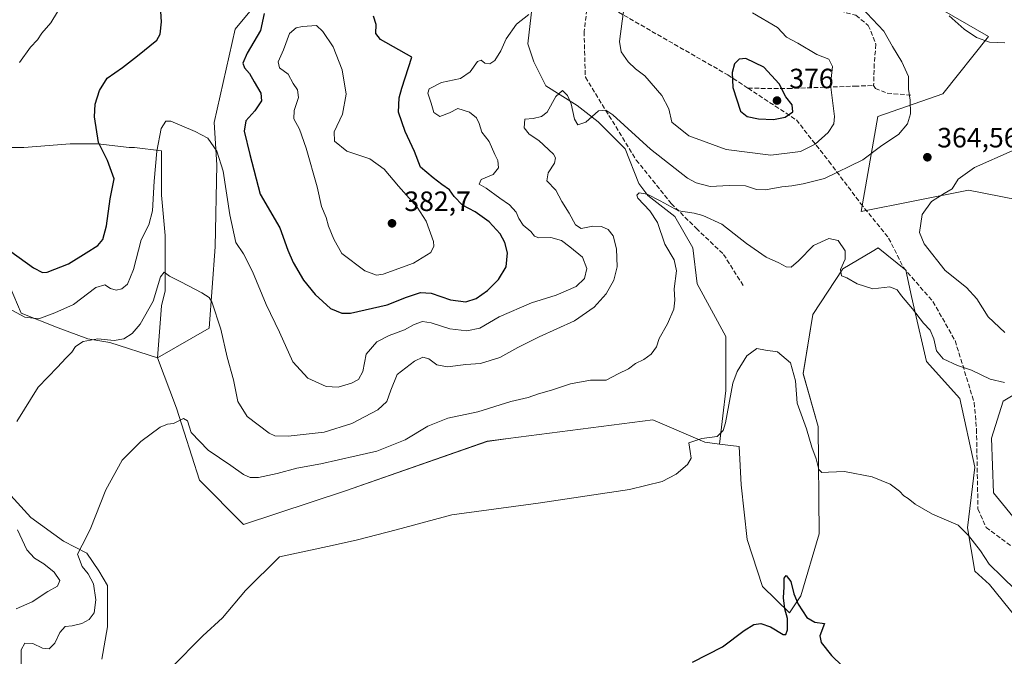
# Model space of a CAD drawing. Units: metres. Extents: x 594055 to 597512, y 4710562 to 4712922.
# Drawn here: x 594816 to 595168, y 4710896 to 4711124 of the extents above; entities that cross this region are included whole.
import ezdxf

# ---------------------------------------------------------------- set-up
doc = ezdxf.new("R2010")
doc.units = ezdxf.units.M
doc.header["$MEASUREMENT"] = 0
doc.linetypes.add('DGN Style 3', pattern=[2.307223, 1.648017, -0.659207])
for name, color, linetype, lineweight in [('Arbolado forestal CxS', 92, 'Continuous', 0), ('Cultivos herbáceos CxS', 92, 'Continuous', 0), ('Cultivos leñosos CxS', 92, 'Continuous', 0), ('Curva de nivel maestra', 30, 'Continuous', 30), ('Curva de nivel normal', 30, 'Continuous', 0), ('Matorral CxS', 135, 'Continuous', 0), ('Punto de cota en terreno', 7, 'Continuous', 0), ('Rótulo de punto de cota en terreno', 7, 'Continuous', 0), ('Senda', 7, 'DGN Style 3', 0)]:
    doc.layers.add(name, color=color, linetype=linetype, lineweight=lineweight)
doc.styles.add('Style-Arial', font='txt')

# ---------------------------------------------------------------- blocks, each defined once
blk = doc.blocks.new('*U16')
at = {"layer": 'Cultivos herbáceos CxS', "color": 92, "linetype": 'Continuous', "lineweight": 0}
for points in [[(594844.9469, 4710894.7253, 356.778), (594847.0635, 4710906.3669, 357.8231), (594847.0635, 4710921.1837, 358.4814), (594843.8885, 4710926.4753, 359.3231), (594839.6551, 4710932.8253, 360.031), (594831.1885, 4710937.0587, 361.3854), (594819.5467, 4710945.5253, 363.2979), (594810.0217, 4710956.1087, 364.8136)], [(594812.1385, 4711028.0755, 372.3454), (594816.1073, 4711018.8151, 370.7171), (594829.3365, 4711013.5235, 368.8264), (594839.9198, 4711009.5547, 366.0317), (594847.8573, 4711008.2317, 365.3484), (594864.921, 4711002.7697, 362.7436), (594871.8001, 4710984.6939, 360.6288), (594880.0015, 4710958.9879, 358.5191), (594895.7373, 4710943.0867, 356.2952), (594932.3486, 4710955.0725, 357.136), (594983.1356, 4710972.8559, 358.2912), (594990.6719, 4710973.8381, 358.3644), (595042.4793, 4710980.5901, 357.499), (595061.1797, 4710972.5255, 355.3467), (595066.3425, 4710971.8859, 355.0461), (595073.4625, 4710971.0039, 354.3936), (595074.1063, 4710957.2525, 354.0441), (595076.2979, 4710937.6267, 352.8686), (595081.8508, 4710920.8459, 351.0965), (595091.5273, 4710911.3327, 350.0821), (595095.5095, 4710917.5297, 350.6564), (595102.1455, 4710939.6595, 353.6904), (595101.7044, 4710978.1653, 356.0653), (595096.4133, 4710997.1141, 356.3753), (595099.8757, 4711018.2761, 357.9637), (595110.5559, 4711034.6851, 359.8375), (595121.0827, 4711040.9267, 361.4049), (595123.3201, 4711042.2533, 361.8234), (595133.1331, 4711034.1973, 362.2952), (595135.2643, 4711024.7835, 361.2784), (595136.2169, 4711020.5757, 360.6538), (595140.5495, 4711001.4383, 358.9246), (595152.4937, 4710988.1595, 358.0792), (595157.8909, 4710963.5591, 356.9037), (595155.2363, 4710941.8719, 355.4677), (595157.8913, 4710926.3809, 354.3001), (595163.2001, 4710921.5119, 354.0413), (595177.7691, 4710903.5567, 353.0486)], [(594908.7106, 4711139.8417, 375.677), (594892.7889, 4711120.5861, 374.0882), (594885.2625, 4711087.1713, 371.5906), (594886.1634, 4711071.9123, 369.5938), (594885.6267, 4711042.6139, 367.6735), (594883.5023, 4711013.3907, 364.0307), (594864.921, 4711002.7697, 362.7436), (594866.3782, 4711021.4609, 364.9685), (594867.7011, 4711026.7525, 365.0956), (594867.7011, 4711038.6589, 366.5437), (594867.7011, 4711046.5963, 368.0577), (594866.3782, 4711061.1485, 369.4028), (594866.3782, 4711077.0235, 370.2492), (594856.7209, 4711078.2141, 372.7554), (594854.7365, 4711078.2141, 373.1075), (594843.4917, 4711079.5371, 375.434), (594838.8616, 4711079.5371, 376.453), (594833.5697, 4711079.5371, 377.4898), (594817.0333, 4711078.2141, 379.5695), (594810.4187, 4711078.2141, 380.1864)]]:
    blk.add_polyline3d(points, dxfattribs=at)
blk = doc.blocks.new('5PATER')
at = {"layer": 'Cultivos leñosos CxS', "linetype": 'Continuous', "lineweight": 0}
h = blk.add_hatch(color=51, dxfattribs=at)
edge = h.paths.add_edge_path()
edge.add_ellipse((0, 0), major_axis=(-0.11, -0.111), ratio=0.999422, start_angle=0, end_angle=360)

msp = doc.modelspace()

# ---------------------------------------------------------------- linework, layer by layer
at = {"layer": 'Arbolado forestal CxS', "color": 92, "linetype": 'Continuous', "lineweight": 0}
for points in [[(594806.73, 4711394.46, 387.15), (594823.94, 4711379.94, 387.9), (594844.37, 4711339.6, 387.02), (594839.87, 4711326.84, 388.75), (594838.05, 4711311.48, 388.23), (594881.79, 4711205.98, 381.46), (594892.08, 4711176.55, 378.51), (594908.71, 4711139.84, 375.68), (594892.79, 4711120.59, 374.09), (594885.26, 4711087.17, 371.59), (594886.16, 4711071.91, 369.59), (594885.63, 4711042.61, 367.67), (594883.5, 4711013.39, 364.03), (594864.92, 4711002.77, 362.74), (594871.8, 4710984.69, 360.63), (594880, 4710958.99, 358.52), (594895.74, 4710943.09, 356.3), (594932.35, 4710955.07, 357.14), (594983.14, 4710972.86, 358.29), (594990.67, 4710973.84, 358.36), (595042.48, 4710980.59, 357.5), (595061.18, 4710972.53, 355.35), (595066.34, 4710971.89, 355.05)], [(595012.59, 4711164.91, 369.02), (595006.79, 4711160.51, 372.37), (595004.64, 4711155.13, 373.44), (595000.34, 4711145.99, 374.52), (594998.72, 4711136.84, 372.9), (594999.26, 4711128.78, 370.97), (594997.65, 4711115.33, 369.51), (594999.8, 4711108.88, 368.74), (595004.1, 4711100.27, 367.03), (595015.4, 4711093.28, 365.45), (595022.93, 4711087.36, 364.96), (595032.61, 4711077.68, 363.48), (595037.45, 4711065.31, 361.29), (595040.67, 4711061.01, 360.67), (595050.35, 4711053.48, 359.98), (595056.81, 4711042.19, 358.67), (595058.42, 4711029.28, 358.26), (595068.64, 4711010.46, 356.06), (595068.64, 4711002.39, 356.01), (595068.64, 4710991.09, 355.78), (595067.56, 4710981.95, 355.77), (595066.34, 4710971.89, 355.05)], [(594999.26, 4711128.78, 370.97), (594997.65, 4711115.33, 369.51), (594999.8, 4711108.88, 368.74), (595004.1, 4711100.27, 367.03), (595015.4, 4711093.28, 365.45), (595022.93, 4711087.36, 364.96), (595032.61, 4711077.68, 363.48), (595037.45, 4711065.31, 361.29), (595040.67, 4711061.01, 360.67), (595050.35, 4711053.48, 359.98), (595056.81, 4711042.19, 358.67), (595058.42, 4711029.28, 358.26), (595068.64, 4711010.46, 356.06), (595068.64, 4711002.39, 356.01), (595068.64, 4710991.09, 355.78), (595067.56, 4710981.95, 355.77), (595066.34, 4710971.89, 355.05), (595061.18, 4710972.53, 355.35), (595042.48, 4710980.59, 357.5), (594990.67, 4710973.84, 358.36), (594983.14, 4710972.86, 358.29), (594932.35, 4710955.07, 357.14), (594895.74, 4710943.09, 356.3), (594880, 4710958.99, 358.52), (594871.8, 4710984.69, 360.63), (594864.92, 4711002.77, 362.74), (594883.5, 4711013.39, 364.03), (594885.63, 4711042.61, 367.67), (594886.16, 4711071.91, 369.59), (594885.26, 4711087.17, 371.59), (594892.79, 4711120.59, 374.09), (594908.71, 4711139.84, 375.68)]]:
    msp.add_polyline3d(points, dxfattribs=at)
at = {"layer": 'Cultivos herbáceos CxS', "color": 92, "linetype": 'Continuous', "lineweight": 0}
for points in [[(594806.73, 4711394.46, 387.15), (594823.94, 4711379.94, 387.9), (594844.37, 4711339.6, 387.02), (594839.87, 4711326.84, 388.75), (594838.05, 4711311.48, 388.23), (594881.79, 4711205.98, 381.46), (594892.08, 4711176.55, 378.51), (594908.71, 4711139.84, 375.68), (594892.79, 4711120.59, 374.09), (594885.26, 4711087.17, 371.59), (594886.16, 4711071.91, 369.59), (594885.63, 4711042.61, 367.67), (594883.5, 4711013.39, 364.03), (594864.92, 4711002.77, 362.74), (594871.8, 4710984.69, 360.63), (594880, 4710958.99, 358.52), (594895.74, 4710943.09, 356.3), (594932.35, 4710955.07, 357.14), (594983.14, 4710972.86, 358.29), (594990.67, 4710973.84, 358.36), (595042.48, 4710980.59, 357.5), (595061.18, 4710972.53, 355.35), (595066.34, 4710971.89, 355.05)], [(594812.14, 4711028.08, 372.35), (594816.11, 4711018.82, 370.72), (594829.34, 4711013.52, 368.83), (594839.92, 4711009.55, 366.03), (594847.86, 4711008.23, 365.35), (594864.92, 4711002.77, 362.74), (594866.38, 4711021.46, 364.97), (594867.7, 4711026.75, 365.1), (594867.7, 4711038.66, 366.54), (594867.7, 4711046.6, 368.06), (594866.38, 4711061.15, 369.4), (594866.38, 4711077.02, 370.25), (594856.72, 4711078.21, 372.76), (594854.74, 4711078.21, 373.11), (594843.49, 4711079.54, 375.43), (594838.86, 4711079.54, 376.45), (594833.57, 4711079.54, 377.49), (594817.03, 4711078.21, 379.57), (594810.42, 4711078.21, 380.19)], [(595066.34, 4710971.89, 355.05), (595073.46, 4710971, 354.39), (595074.11, 4710957.25, 354.04), (595076.3, 4710937.63, 352.87), (595081.85, 4710920.85, 351.1), (595091.53, 4710911.33, 350.08), (595095.51, 4710917.53, 350.66), (595102.15, 4710939.66, 353.69), (595101.7, 4710978.17, 356.07), (595096.41, 4710997.11, 356.38), (595099.88, 4711018.28, 357.96), (595110.56, 4711034.69, 359.84), (595121.08, 4711040.93, 361.4), (595123.32, 4711042.25, 361.82), (595133.13, 4711034.2, 362.3), (595135.26, 4711024.78, 361.28), (595136.22, 4711020.58, 360.65), (595140.55, 4711001.44, 358.92), (595152.49, 4710988.16, 358.08), (595157.89, 4710963.56, 356.9), (595155.24, 4710941.87, 355.47), (595157.89, 4710926.38, 354.3), (595163.2, 4710921.51, 354.04), (595177.77, 4710903.56, 353.05)], [(595173.69, 4710943.27, 358.3), (595164.61, 4710954.45, 357.66), (595163.91, 4710974.01, 357.83), (595168.1, 4710987.28, 359.15), (595184.35, 4710997.01, 359.95)], [(595184.35, 4710997.01, 359.95), (595168.1, 4710987.28, 359.15), (595163.91, 4710974.01, 357.83), (595164.61, 4710954.45, 357.66), (595173.69, 4710943.27, 358.3)], [(594844.95, 4710894.73, 356.78), (594847.06, 4710906.37, 357.82), (594847.06, 4710921.18, 358.48), (594843.89, 4710926.48, 359.32), (594839.66, 4710932.83, 360.03), (594831.19, 4710937.06, 361.39), (594819.55, 4710945.53, 363.3), (594810.02, 4710956.11, 364.81)]]:
    msp.add_polyline3d(points, dxfattribs=at)
at = {"layer": 'Cultivos leñosos CxS', "color": 92, "linetype": 'Continuous', "lineweight": 0}
for points in [[(595098.26, 4711240.8, 355.82), (595102.45, 4711214.26, 356), (595103.15, 4711200.29, 357.22), (595101.76, 4711186.32, 357.67), (595097.56, 4711175.15, 359.84), (595097.56, 4711163.28, 360.17), (595105.25, 4711150.01, 360.49), (595122.71, 4711145.12, 359.33), (595133.88, 4711138.83, 359.5), (595142.26, 4711133.94, 359.27), (595142.26, 4711129.83, 360.22), (595162.76, 4711118.02, 359.38), (595146.42, 4711097.45, 363.78), (595123.2, 4711089.26, 366.42), (595117.12, 4711055.21, 362.67), (595155.67, 4711062.89, 365.26), (595179.43, 4711058.27, 367.3)], [(595179.43, 4711058.27, 367.3), (595155.67, 4711062.89, 365.26), (595117.12, 4711055.21, 362.67), (595123.2, 4711089.26, 366.42), (595146.42, 4711097.45, 363.78), (595162.76, 4711118.02, 359.38), (595142.26, 4711129.83, 360.22)]]:
    msp.add_polyline3d(points, dxfattribs=at)
at = {"layer": 'Curva de nivel maestra', "color": 30, "linetype": 'Continuous', "lineweight": 30, "flags": 128}
for points, elevation in [([(594809.42, 4711043.06), (594820.44, 4711035.05), (594823.75, 4711033.35), (594825.35, 4711033.52), (594833.01, 4711036.46), (594839.41, 4711040.47), (594843.58, 4711043.11), (594845.36, 4711045.23), (594846.68, 4711050.15), (594848, 4711059.82), (594849.35, 4711066.99), (594847.04, 4711073.51), (594843.8, 4711079.99), (594842.37, 4711089.19), (594842.62, 4711093.67), (594844.1, 4711098.59), (594846.9, 4711103.07), (594852.44, 4711106.88), (594857.74, 4711111.07), (594864.68, 4711116.63), (594865.89, 4711118.81), (594866.37, 4711123.18), (594865.93, 4711130.59)], 375), ([(594903.12, 4711126.15), (594901.81, 4711120.14), (594897.03, 4711112.03), (594895.58, 4711108.37), (594896.11, 4711106.7), (594897.93, 4711104.67), (594899.62, 4711101.66), (594902, 4711097.71), (594902.19, 4711094.96), (594899.86, 4711091.3), (594896.65, 4711087.79), (594895.98, 4711084), (594898.08, 4711075.63), (594901.77, 4711061.51), (594908.75, 4711049.38), (594911.7, 4711041.42), (594913.54, 4711036.92), (594917.22, 4711030.6), (594921.43, 4711025.48), (594926.94, 4711020.48), (594931.04, 4711018.78), (594934.14, 4711018.81), (594947.26, 4711021.78), (594954.23, 4711024.56), (594959.16, 4711026.17), (594963.08, 4711025.96), (594969.92, 4711023.6), (594975.46, 4711022.86), (594979.15, 4711024.01), (594983.26, 4711026.96), (594987.17, 4711030.87), (594989.92, 4711035.35), (594990.41, 4711040.44), (594989.47, 4711044.11), (594987.71, 4711047.27), (594983.86, 4711051.57), (594978.77, 4711055.08), (594974.31, 4711057.56), (594971.28, 4711060.6), (594969.64, 4711062.96), (594966.84, 4711064.9), (594963.75, 4711067.35), (594959.22, 4711071.13), (594957.04, 4711076.74), (594953.68, 4711083.94), (594951.38, 4711090.89), (594951.54, 4711096.04), (594952.53, 4711099.49), (594956.09, 4711110.5), (594944.91, 4711116.84), (594943.24, 4711119.06), (594943.31, 4711122.21), (594942.3, 4711125.25)], 375), ([(595085.75, 4711088.25), (595089.94, 4711089.03), (595092.64, 4711090.92), (595092.38, 4711093.45), (595090.2, 4711096.38), (595087.75, 4711101.05), (595082.26, 4711106.99), (595075.86, 4711110.13), (595073.46, 4711109.86), (595071.77, 4711108.16), (595070.97, 4711105.03), (595071.17, 4711099.74), (595073.97, 4711091.21), (595076.34, 4711089.34), (595080.41, 4711088.44), (595085.75, 4711088.25)], 375), ([(595056.75, 4710893.65), (595067.41, 4710899.15), (595075.18, 4710905.07), (595078.64, 4710907.25), (595081.15, 4710907.58), (595084.63, 4710906.34), (595089.24, 4710903.67), (595090.11, 4710903.66), (595090.8, 4710905.28), (595090.77, 4710909.39), (595089.86, 4710912.79), (595089.29, 4710916.79), (595089.6, 4710920.74), (595089.61, 4710923.83), (595090.31, 4710924.75), (595091.9, 4710922.63), (595093.02, 4710918.2), (595094.56, 4710914.46), (595097.73, 4710909.7), (595100.55, 4710908.08), (595104.07, 4710907.61), (595102.4, 4710903.18), (595102.8, 4710900.7), (595106.53, 4710896.08), (595110.32, 4710892.43)], 350)]:
    msp.add_lwpolyline(points, dxfattribs=dict(at, elevation=elevation))
at = {"layer": 'Curva de nivel normal', "color": 30, "linetype": 'Continuous', "lineweight": 0, "flags": 128}
for points, elevation in [([(594814.47, 4710979.94), (594822.11, 4710992.27), (594829.06, 4710999.44), (594832.02, 4711002.71), (594834.28, 4711004.83), (594835.51, 4711006.83), (594838.26, 4711008.7), (594843.54, 4711009.62), (594849.41, 4711009.02), (594852.82, 4711009.63), (594855.87, 4711011.54), (594858.77, 4711014.82), (594863.4, 4711023.06), (594865.96, 4711031.77), (594867.38, 4711033.52), (594869.28, 4711032), (594873.3, 4711030.08), (594880.78, 4711026.06), (594883.49, 4711024.4), (594884.43, 4711022.88), (594887.64, 4711013.03), (594889.96, 4711003.02), (594892.18, 4710994.92), (594893.68, 4710987.08), (594897.08, 4710981.76), (594904.96, 4710975.83), (594907.03, 4710974.88), (594911.8, 4710974.67), (594924.67, 4710976.14), (594934.58, 4710979.26), (594943.86, 4710984.14), (594947.08, 4710987.16), (594948.59, 4710991.16), (594950.86, 4710996.77), (594957, 4711001.65), (594960.09, 4711002.97), (594962.25, 4711002.38), (594965.12, 4711000.25), (594968.93, 4710999.55), (594975.4, 4711000.44), (594980.71, 4711000.75), (594987.6, 4711002.9), (594994.05, 4711006.53), (595001.76, 4711010.31), (595014.35, 4711016), (595021.48, 4711020.9), (595025.8, 4711025.78), (595028.53, 4711030.64), (595029.7, 4711035.4), (595029.42, 4711041.85), (595028.23, 4711046.56), (595026.44, 4711048.74), (595024.07, 4711049.9), (595021.02, 4711049.94), (595016.81, 4711049.13), (595014.81, 4711050.43), (595012.49, 4711054.64), (595009.85, 4711058.86), (595007.76, 4711062.91), (595004.54, 4711066.18), (595004.94, 4711069.06), (595007.21, 4711072.51), (595007.62, 4711074.47), (595006.92, 4711075.73), (595001.66, 4711080.73), (594998.17, 4711082.96), (594996.33, 4711085.22), (594996.64, 4711088.33), (594999.65, 4711088.56), (595002.58, 4711089.34), (595004.61, 4711090.81), (595007.76, 4711096.44), (595010.11, 4711098.55), (595011.94, 4711096.85), (595013.16, 4711093.88), (595014.41, 4711088.3), (595015.66, 4711086.32), (595018.53, 4711087.3), (595022.96, 4711091.28), (595025.69, 4711091.59), (595028.11, 4711089.86), (595041.62, 4711077.58), (595054.88, 4711067.21), (595058.03, 4711065.5), (595063.02, 4711064.22), (595069.88, 4711064.54), (595075.68, 4711064.4), (595079.7, 4711063.09), (595082.9, 4711062.97), (595088.76, 4711064.05), (595092.34, 4711064.38), (595096.41, 4711065.16), (595104.08, 4711067.11), (595117.74, 4711073.77), (595124.6, 4711078.89), (595130.52, 4711082.85), (595133.75, 4711086.63), (595134.81, 4711090.22), (595134.76, 4711095.2), (595134.16, 4711099.06), (595134.11, 4711103.58), (595131.76, 4711108.9), (595128.41, 4711114.39), (595125.27, 4711119.9), (595117.2, 4711128.5)], 365), ([(594815.49, 4711108.6), (594819.37, 4711114.14), (594821.86, 4711116.81), (594823.52, 4711119.14), (594826.65, 4711122.81), (594829.11, 4711126.81)], 380), ([(595031.99, 4711126.92), (595031.44, 4711123.48), (595030.55, 4711116.14), (595031.14, 4711112.43), (595033.66, 4711108.87), (595036.29, 4711106.37), (595039.6, 4711103.92), (595045.73, 4711096.79), (595048.17, 4711092), (595049.26, 4711087.24), (595055.45, 4711082.4), (595068.75, 4711077.46), (595084.74, 4711075.39), (595095.47, 4711076.79), (595100.67, 4711079.34), (595105.36, 4711083.55), (595107.35, 4711086.63), (595107.66, 4711089.33), (595106.18, 4711100.75), (595106.9, 4711107.17), (595105.62, 4711109.8), (595101.28, 4711111.54), (595094.45, 4711115.58), (595090.35, 4711117.67), (595087.12, 4711121.17), (595078.27, 4711126.39)], 370), ([(594811.39, 4711020.58), (594817.43, 4711017.37), (594822.42, 4711016.76), (594828.11, 4711018.86), (594834.78, 4711021.89), (594842.78, 4711028.02), (594846.11, 4711028.94), (594848.12, 4711027.66), (594850.14, 4711027.04), (594852.12, 4711027.47), (594854.12, 4711029.18), (594856.31, 4711034.47), (594859.1, 4711045.08), (594861.81, 4711050.41), (594863.16, 4711055.47), (594863.7, 4711066.07), (594864.71, 4711076.92), (594866.2, 4711085), (594867.92, 4711087.65), (594869.72, 4711087.64), (594878.4, 4711083.9), (594882.93, 4711081.48), (594886.23, 4711076.82), (594888.47, 4711069.65), (594890.91, 4711054.08), (594893.06, 4711044.11), (594895.71, 4711040.1), (594899.03, 4711033.76), (594903.94, 4711021.95), (594908.65, 4711012.04), (594913.42, 4711001.4), (594918.88, 4710995.46), (594925.36, 4710992.46), (594929.74, 4710992.32), (594934.52, 4710993.76), (594937.03, 4710995.01), (594938.56, 4710997.83), (594939.77, 4711004.16), (594943.52, 4711008.5), (594948.03, 4711010.83), (594953.49, 4711012.82), (594956.99, 4711014.7), (594959.9, 4711015.82), (594963.09, 4711015.35), (594969.76, 4711013.14), (594975.76, 4711012.41), (594980.42, 4711013.46), (594987.42, 4711017.51), (594999.03, 4711022.55), (595007.84, 4711025.2), (595015.06, 4711028.39), (595018.04, 4711031.24), (595018.8, 4711034.86), (595017.3, 4711038.87), (595012.77, 4711042.54), (595009.76, 4711044.81), (595005.89, 4711045.87), (595001.63, 4711045.8), (595000.08, 4711046.36), (594998.78, 4711048.07), (594996.02, 4711050.38), (594994.45, 4711052.75), (594993.54, 4711054.99), (594991.08, 4711057.6), (594987.59, 4711060.01), (594982.71, 4711063.62), (594980.19, 4711065.08), (594980.9, 4711066.74), (594985.29, 4711068.48), (594987.19, 4711070.9), (594986.96, 4711073.47), (594985.86, 4711075.66), (594983.88, 4711080.29), (594981.24, 4711083.63), (594980.28, 4711086.77), (594979.28, 4711088.86), (594976.76, 4711090.82), (594972.57, 4711092.14), (594969.56, 4711090.62), (594966.19, 4711089.25), (594963.94, 4711090.67), (594963, 4711094.05), (594961.8, 4711097.6), (594962.31, 4711099.2), (594966.77, 4711101.42), (594973.6, 4711102.96), (594977.01, 4711105.31), (594979.69, 4711108.96), (594981, 4711109.45), (594982.24, 4711108.39), (594984.02, 4711108.14), (594985.83, 4711109.34), (594988.01, 4711112.81), (594989.87, 4711117.14), (594993.56, 4711122.38), (594997.99, 4711125.84)], 370), ([(595168.67, 4711115.74), (595163.16, 4711115.9), (595158.5, 4711117.56), (595154.07, 4711120.64), (595148.66, 4711125.4)], 360), ([(594921.88, 4711121.89), (594916.88, 4711121.59), (594914.63, 4711121.12), (594912.28, 4711119), (594910.11, 4711113.24), (594908.2, 4711108.89), (594908.71, 4711106.71), (594911.83, 4711104.47), (594913.62, 4711101.14), (594915.12, 4711098.81), (594915.51, 4711096.14), (594913.9, 4711091.48), (594913.84, 4711088.48), (594915.86, 4711084.7), (594918.23, 4711077.95), (594922.2, 4711064.04), (594923.77, 4711056.98), (594925.43, 4711053.09), (594926.21, 4711049.97), (594928.12, 4711045.32), (594930.97, 4711040.21), (594939.29, 4711033.98), (594943.41, 4711032.47), (594945.85, 4711032.81), (594956.71, 4711036.75), (594962.96, 4711040.59), (594964.04, 4711042.79), (594963.82, 4711044.45), (594961.28, 4711051.73), (594958.02, 4711056.83), (594951.32, 4711064.33), (594946.22, 4711070.44), (594941.06, 4711074.16), (594932.86, 4711076.9), (594928.41, 4711080.44), (594928.26, 4711083.74), (594931.19, 4711090.15), (594932.62, 4711097.29), (594931.18, 4711106.05), (594927.88, 4711114.26), (594924.2, 4711119.77), (594921.88, 4711121.89)], 380), ([(595171.3, 4711076.97), (595157.85, 4711071.01), (595151.96, 4711066.78), (595149.83, 4711063.36), (595146.9, 4711061.67), (595142.37, 4711058.78), (595139.04, 4711054.17), (595138.06, 4711047.69), (595139.76, 4711043.62), (595147.31, 4711034.1), (595154.94, 4711027.99), (595158.61, 4711023.97), (595162.66, 4711017.46), (595168.68, 4711011.81)], 365), ([(594816.08, 4710893.02), (594816.05, 4710898.14), (594817.35, 4710900.49), (594820.2, 4710900.35), (594823.76, 4710898.7), (594826.11, 4710898.53), (594828.08, 4710900.49), (594829.93, 4710904.36), (594831.86, 4710906.46), (594834.39, 4710906.76), (594837.86, 4710907.62), (594840.49, 4710908.96), (594842.2, 4710911.34), (594842.81, 4710916.07), (594841.94, 4710921.74), (594840.11, 4710925.33), (594837.97, 4710927.94), (594836.22, 4710932.36), (594837.95, 4710935.62), (594840.78, 4710941.28), (594846.4, 4710955.5), (594852.22, 4710966.16), (594858.92, 4710972.83), (594865.94, 4710977.89), (594868.54, 4710979.06), (594870.64, 4710979.26), (594874.28, 4710981.02), (594875.74, 4710980.25), (594876.99, 4710976.08), (594883.13, 4710969.7), (594891.2, 4710964.25), (594895.77, 4710961.01), (594898.1, 4710959.85), (594901.1, 4710959.9), (594907.87, 4710961.27), (594914.85, 4710963.2), (594923.54, 4710964.8), (594936.1, 4710967.64), (594943.5, 4710969.36), (594953.7, 4710973.42), (594961.83, 4710978.34), (594968.95, 4710981.14), (594979.7, 4710983.4), (594991.61, 4710987.1), (594997.78, 4710988.61), (595001.49, 4710989.89), (595006.2, 4710991.16), (595012.98, 4710993.44), (595020.15, 4710994.75), (595025.82, 4710994.77), (595030.08, 4710997.07), (595033.75, 4710998.85), (595036.28, 4711000.76), (595039.22, 4711002.16), (595041.95, 4711004.05), (595043.75, 4711006.71), (595044.75, 4711009.7), (595047.79, 4711014.97), (595050.01, 4711020.26), (595050.37, 4711023.47), (595050.1, 4711027.56), (595050.99, 4711033.92), (595050.11, 4711037.89), (595046.82, 4711043.53), (595044.18, 4711051.27), (595041.45, 4711055.53), (595037.09, 4711060.07), (595036.71, 4711061.04), (595037.6, 4711061.89), (595040.42, 4711061.45), (595045.15, 4711059.05), (595051.73, 4711055.47), (595057.28, 4711054.69), (595060.36, 4711053.77), (595067.26, 4711050.67), (595076.02, 4711043.76), (595083.15, 4711038.92), (595087.61, 4711036.8), (595090.23, 4711035.35), (595092.12, 4711035.23), (595094.75, 4711037.52), (595100.08, 4711043.1), (595105.55, 4711045.54), (595108.97, 4711044.9), (595111.4, 4711041.16), (595111.38, 4711038.13), (595109.81, 4711034.4), (595110.17, 4711032.22), (595112.07, 4711031.46), (595115.71, 4711029.3), (595121.38, 4711027.49), (595127.4, 4711028.24), (595130.06, 4711027.17), (595131.58, 4711025), (595135.56, 4711020.31), (595139.51, 4711015.26), (595141.91, 4711012.66), (595143.18, 4711009.6), (595144.2, 4711005.3), (595146.51, 4711002.41), (595151.68, 4711000.02), (595156.69, 4710998.36), (595163.35, 4710995.14), (595168.56, 4710993.94)], 360), ([(594869.88, 4710891.73), (594881.21, 4710903.13), (594888.21, 4710909.63), (594896.43, 4710919.36), (594908.71, 4710931.45), (594927.54, 4710935.57), (594936.68, 4710937.6), (594950.49, 4710941.13), (594970.42, 4710946.49), (595001.34, 4710950.66), (595034.08, 4710955.64), (595045.8, 4710958.46), (595050.84, 4710961.09), (595054.86, 4710964.5), (595056.22, 4710966.83), (595055.88, 4710969.16), (595055.35, 4710972.36), (595060.06, 4710973.83), (595065.51, 4710974.56), (595067.74, 4710976.72), (595068.52, 4710979.43), (595071.14, 4710993.7), (595072.67, 4710997.9), (595076.13, 4711003.52), (595079.78, 4711006.11), (595082.84, 4711005.59), (595087.15, 4711004.9), (595091.87, 4711000.98), (595093.6, 4710994.58), (595094.19, 4710986.5), (595097.55, 4710977.39), (595099.52, 4710970.75), (595101.02, 4710966.6), (595102.04, 4710962.77), (595103.02, 4710961.65), (595105.4, 4710961.79), (595111.21, 4710962.03), (595121.07, 4710960.12), (595127.6, 4710957.45), (595130.92, 4710954.97), (595132.45, 4710953.31), (595134.07, 4710952.37), (595136.51, 4710950.29), (595142.77, 4710946.73), (595151.96, 4710942.77), (595155.69, 4710939.12), (595159.9, 4710933.58), (595163.09, 4710928.85), (595167.66, 4710924.34), (595172.52, 4710919.65)], 355), ([(594814.22, 4710912.8), (594820.04, 4710915.28), (594825.65, 4710919.09), (594829.07, 4710920.99), (594829.93, 4710923.02), (594827.84, 4710925.95), (594824.21, 4710928.99), (594820.85, 4710930.96), (594818.14, 4710933.92), (594814.75, 4710941.17)], 365)]:
    msp.add_lwpolyline(points, dxfattribs=dict(at, elevation=elevation))
at = {"layer": 'Matorral CxS', "color": 135, "linetype": 'Continuous', "lineweight": 0}
for points in [[(595098.26, 4711240.8, 355.82), (595102.45, 4711214.26, 356), (595103.15, 4711200.29, 357.22), (595101.76, 4711186.32, 357.67), (595097.56, 4711175.15, 359.84), (595097.56, 4711163.28, 360.17), (595105.25, 4711150.01, 360.49), (595122.71, 4711145.12, 359.33), (595133.88, 4711138.83, 359.5), (595142.26, 4711133.94, 359.27), (595142.26, 4711129.83, 360.22), (595162.76, 4711118.02, 359.38), (595146.42, 4711097.45, 363.78), (595123.2, 4711089.26, 366.42), (595117.12, 4711055.21, 362.67), (595155.67, 4711062.89, 365.26), (595179.43, 4711058.27, 367.3)], [(595012.59, 4711164.91, 369.02), (595006.79, 4711160.51, 372.37), (595004.64, 4711155.13, 373.44), (595000.34, 4711145.99, 374.52), (594998.72, 4711136.84, 372.9), (594999.26, 4711128.78, 370.97), (594997.65, 4711115.33, 369.51), (594999.8, 4711108.88, 368.74), (595004.1, 4711100.27, 367.03), (595015.4, 4711093.28, 365.45), (595022.93, 4711087.36, 364.96), (595032.61, 4711077.68, 363.48), (595037.45, 4711065.31, 361.29), (595040.67, 4711061.01, 360.67), (595050.35, 4711053.48, 359.98), (595056.81, 4711042.19, 358.67), (595058.42, 4711029.28, 358.26), (595068.64, 4711010.46, 356.06), (595068.64, 4711002.39, 356.01), (595068.64, 4710991.09, 355.78), (595067.56, 4710981.95, 355.77), (595066.34, 4710971.89, 355.05)], [(595177.77, 4710903.56, 353.05), (595163.2, 4710921.51, 354.04), (595157.89, 4710926.38, 354.3), (595155.24, 4710941.87, 355.47), (595157.89, 4710963.56, 356.9), (595152.49, 4710988.16, 358.08), (595140.55, 4711001.44, 358.92), (595136.22, 4711020.58, 360.65), (595135.26, 4711024.78, 361.28), (595133.13, 4711034.2, 362.3), (595123.32, 4711042.25, 361.82), (595121.08, 4711040.93, 361.4), (595110.56, 4711034.69, 359.84), (595099.88, 4711018.28, 357.96), (595096.41, 4710997.11, 356.38), (595101.7, 4710978.17, 356.07), (595102.15, 4710939.66, 353.69), (595095.51, 4710917.53, 350.66), (595091.53, 4710911.33, 350.08), (595081.85, 4710920.85, 351.1), (595076.3, 4710937.63, 352.87), (595074.11, 4710957.25, 354.04), (595073.46, 4710971, 354.39), (595066.34, 4710971.89, 355.05), (595067.56, 4710981.95, 355.77), (595068.64, 4710991.09, 355.78), (595068.64, 4711002.39, 356.01), (595068.64, 4711010.46, 356.06), (595058.42, 4711029.28, 358.26), (595056.81, 4711042.19, 358.67), (595050.35, 4711053.48, 359.98), (595040.67, 4711061.01, 360.67), (595037.45, 4711065.31, 361.29), (595032.61, 4711077.68, 363.48), (595022.93, 4711087.36, 364.96), (595015.4, 4711093.28, 365.45), (595004.1, 4711100.27, 367.03), (594999.8, 4711108.88, 368.74), (594997.65, 4711115.33, 369.51), (594999.26, 4711128.78, 370.97)], [(595142.26, 4711129.83, 360.22), (595162.76, 4711118.02, 359.38), (595146.42, 4711097.45, 363.78), (595123.2, 4711089.26, 366.42), (595117.12, 4711055.21, 362.67), (595155.67, 4711062.89, 365.26), (595179.43, 4711058.27, 367.3)], [(594810.42, 4711078.21, 380.19), (594817.03, 4711078.21, 379.57), (594833.57, 4711079.54, 377.49), (594838.86, 4711079.54, 376.45), (594843.49, 4711079.54, 375.43), (594854.74, 4711078.21, 373.11), (594856.72, 4711078.21, 372.76), (594866.38, 4711077.02, 370.25), (594866.38, 4711061.15, 369.4), (594867.7, 4711046.6, 368.06), (594867.7, 4711038.66, 366.54), (594867.7, 4711026.75, 365.1), (594866.38, 4711021.46, 364.97), (594864.92, 4711002.77, 362.74), (594847.86, 4711008.23, 365.35), (594839.92, 4711009.55, 366.03), (594829.34, 4711013.52, 368.83), (594816.11, 4711018.82, 370.72), (594812.14, 4711028.08, 372.35)], [(594812.14, 4711028.08, 372.35), (594816.11, 4711018.82, 370.72), (594829.34, 4711013.52, 368.83), (594839.92, 4711009.55, 366.03), (594847.86, 4711008.23, 365.35), (594864.92, 4711002.77, 362.74), (594866.38, 4711021.46, 364.97), (594867.7, 4711026.75, 365.1), (594867.7, 4711038.66, 366.54), (594867.7, 4711046.6, 368.06), (594866.38, 4711061.15, 369.4), (594866.38, 4711077.02, 370.25), (594856.72, 4711078.21, 372.76), (594854.74, 4711078.21, 373.11), (594843.49, 4711079.54, 375.43), (594838.86, 4711079.54, 376.45), (594833.57, 4711079.54, 377.49), (594817.03, 4711078.21, 379.57), (594810.42, 4711078.21, 380.19)], [(595066.34, 4710971.89, 355.05), (595073.46, 4710971, 354.39), (595074.11, 4710957.25, 354.04), (595076.3, 4710937.63, 352.87), (595081.85, 4710920.85, 351.1), (595091.53, 4710911.33, 350.08), (595095.51, 4710917.53, 350.66), (595102.15, 4710939.66, 353.69), (595101.7, 4710978.17, 356.07), (595096.41, 4710997.11, 356.38), (595099.88, 4711018.28, 357.96), (595110.56, 4711034.69, 359.84), (595121.08, 4711040.93, 361.4), (595123.32, 4711042.25, 361.82), (595133.13, 4711034.2, 362.3), (595135.26, 4711024.78, 361.28), (595136.22, 4711020.58, 360.65), (595140.55, 4711001.44, 358.92), (595152.49, 4710988.16, 358.08), (595157.89, 4710963.56, 356.9), (595155.24, 4710941.87, 355.47), (595157.89, 4710926.38, 354.3), (595163.2, 4710921.51, 354.04), (595177.77, 4710903.56, 353.05)], [(595184.35, 4710997.01, 359.95), (595168.1, 4710987.28, 359.15), (595163.91, 4710974.01, 357.83), (595164.61, 4710954.45, 357.66), (595173.69, 4710943.27, 358.3)], [(595184.35, 4710997.01, 359.95), (595168.1, 4710987.28, 359.15), (595163.91, 4710974.01, 357.83), (595164.61, 4710954.45, 357.66), (595173.69, 4710943.27, 358.3)], [(594810.02, 4710956.11, 364.81), (594819.55, 4710945.53, 363.3), (594831.19, 4710937.06, 361.39), (594839.66, 4710932.83, 360.03), (594843.89, 4710926.48, 359.32), (594847.06, 4710921.18, 358.48), (594847.06, 4710906.37, 357.82), (594844.95, 4710894.73, 356.78)], [(594844.95, 4710894.73, 356.78), (594847.06, 4710906.37, 357.82), (594847.06, 4710921.18, 358.48), (594843.89, 4710926.48, 359.32), (594839.66, 4710932.83, 360.03), (594831.19, 4710937.06, 361.39), (594819.55, 4710945.53, 363.3), (594810.02, 4710956.11, 364.81)]]:
    msp.add_polyline3d(points, dxfattribs=at)
at = {"layer": 'Senda', "color": 7, "linetype": 'DGN Style 3', "lineweight": 0}
for points in [[(595017.54, 4711152.46, 368.8), (595019.33, 4711141.77, 369.54), (595020.35, 4711139.03, 369.44), (595017.84, 4711119.72, 368.06), (595018.31, 4711103.37, 366.47), (595036.57, 4711073.68, 362.92), (595049.11, 4711058.12, 360.68), (595058, 4711049.23, 359.63), (595067.84, 4711039.87, 358.49), (595075.15, 4711028.28, 357.31)], [(595020.35, 4711139.03, 369.44), (595021.98, 4711134.63, 369.25), (595030.18, 4711126.69, 369.99), (595069.34, 4711104.2, 374.83), (595076.62, 4711099.42, 375.63)], [(595105.12, 4711128.31, 366.31), (595115.28, 4711125.56, 366.21), (595119.72, 4711121.96, 366.09), (595122.48, 4711115.18, 366.64), (595121.84, 4711108.2, 367.33), (595121.63, 4711100.37, 367.04)], [(595076.62, 4711099.42, 375.63), (595090.94, 4711099.31, 374.5), (595114.86, 4711100.16, 367.77), (595121.63, 4711100.37, 367.04)], [(595076.62, 4711099.42, 375.63), (595093.94, 4711088.06, 374.22), (595105.59, 4711073.24, 367.11), (595116.96, 4711058.16, 363.01), (595127.02, 4711045.73, 362.8), (595132.31, 4711035.14, 362.41), (595142.89, 4711022.97, 362.54), (595150.83, 4711008.95, 361.86), (595157.71, 4710986.72, 358.3), (595158.5, 4710977.2, 357.49), (595159.03, 4710948.62, 356.76), (595161.94, 4710942.01, 356.88), (595171.2, 4710935.13, 357.72)], [(595121.63, 4711100.37, 367.04), (595122.26, 4711099.31, 366.91), (595126.5, 4711097.62, 365.94), (595134.96, 4711096.98, 365.02)]]:
    msp.add_polyline3d(points, dxfattribs=at)

# ---------------------------------------------------------------- block references
at = {"layer": 'Cultivos herbáceos CxS', "color": 92, "linetype": 'Continuous', "lineweight": 0}
msp.add_blockref('*U16', (0, 0), dxfattribs=at)
at = {"layer": 'Punto de cota en terreno', "color": 7, "linetype": 'Continuous', "lineweight": 0, "xscale": 10, "yscale": 10, "zscale": 10}
for p in [(595087, 4711095, 376), (595140.9, 4711074.68, 364.56), (594949, 4711051, 382.7)]:
    msp.add_blockref('5PATER', p, dxfattribs=at)

# ---------------------------------------------------------------- texts
at = {"layer": 'Rótulo de punto de cota en terreno', "color": 7, "linetype": 'Continuous', "lineweight": 0, "style": 'Style-Arial'}
for s, p in [('376', (595091.41, 4711099.41)), ('364,56', (595144.43, 4711078.21)), ('382,7', (594953.41, 4711055.41))]:
    msp.add_text(s, height=7, dxfattribs=at).set_placement(p)

doc.saveas('drawing.dxf')
